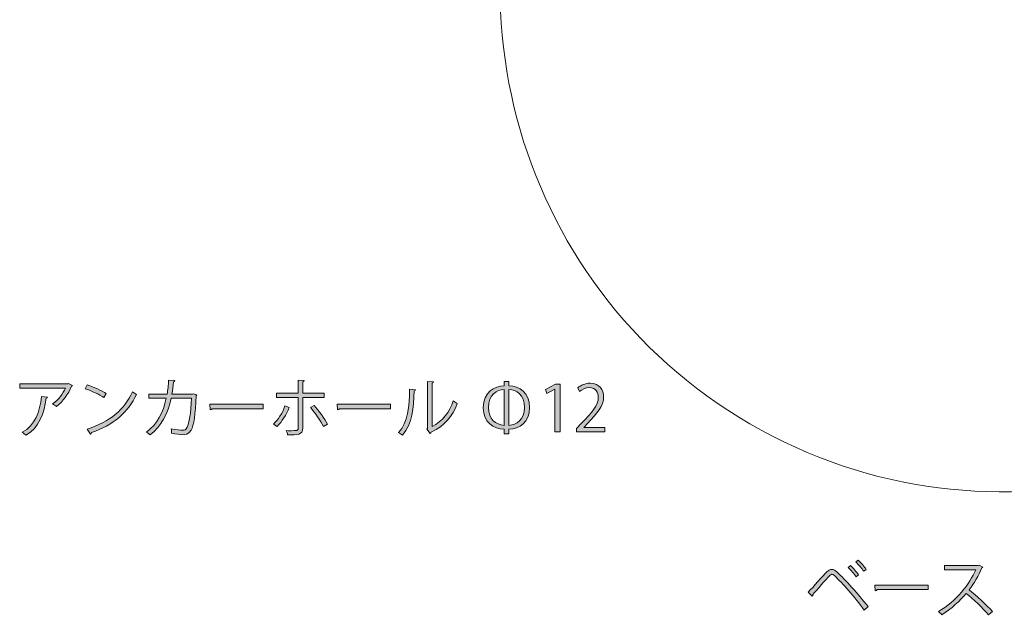
# Model space of a CAD drawing. Units: inches. Extents: x 18 to 195, y -286 to -17.
# Drawn here: x 100 to 144, y -259 to -232 of the extents above; entities that cross this region are included whole.
import ezdxf

# ---------------------------------------------------------------- set-up
doc = ezdxf.new("R2010")
doc.units = ezdxf.units.IN
doc.header["$MEASUREMENT"] = 0
doc.layers.add('レイヤー 1', color=7, linetype='Continuous')

# ---------------------------------------------------------------- blocks, each defined once
blk = doc.blocks.new('block 24')
at = {"layer": 'レイヤー 1'}
h = blk.add_hatch(color=29, dxfattribs=at)
h.dxf.hatch_style = 2
edge = h.paths.add_edge_path()
edge.add_spline(control_points=[(101.924, -248.158), (101.918, -248.17), (101.901, -248.178), (101.887, -248.184), (101.732, -248.55), (101.487, -248.867), (101.209, -249.099), (101.166, -249.062), (101.086, -249.01), (101.035, -248.982), (101.298, -248.79), (101.509, -248.513), (101.604, -248.273), (101.604, -248.273), (99.557, -248.273), (99.557, -248.273), (99.557, -248.273), (99.557, -248.078), (99.557, -248.078), (99.557, -248.078), (101.712, -248.078), (101.712, -248.078), (101.712, -248.078), (101.744, -248.064), (101.744, -248.064), (101.744, -248.064), (101.924, -248.158), (101.924, -248.158)], knot_values=[0, 0, 0, 0, 1, 1, 1, 2, 2, 2, 3, 3, 3, 4, 4, 4, 5, 5, 5, 6, 6, 6, 7, 7, 7, 8, 8, 8, 9, 9, 9, 9], degree=3, periodic=1)
edge = h.paths.add_edge_path()
edge.add_spline(control_points=[(100.809, -248.679), (100.806, -248.701), (100.781, -248.721), (100.743, -248.727), (100.661, -249.402), (100.429, -250.045), (99.84, -250.385), (99.8, -250.351), (99.726, -250.285), (99.672, -250.253), (100.255, -249.933), (100.463, -249.336), (100.532, -248.647), (100.532, -248.647), (100.809, -248.679), (100.809, -248.679)], knot_values=[0, 0, 0, 0, 1, 1, 1, 2, 2, 2, 3, 3, 3, 4, 4, 4, 5, 5, 5, 5], degree=3, periodic=1)
h = blk.add_hatch(color=29, dxfattribs=at)
h.dxf.hatch_style = 2
edge = h.paths.add_edge_path()
edge.add_spline(control_points=[(102.589, -248.13), (102.886, -248.224), (103.229, -248.373), (103.441, -248.519), (103.441, -248.519), (103.332, -248.699), (103.332, -248.699), (103.127, -248.553), (102.789, -248.401), (102.498, -248.301), (102.498, -248.301), (102.589, -248.13), (102.589, -248.13)], knot_values=[0, 0, 0, 0, 1, 1, 1, 2, 2, 2, 3, 3, 3, 4, 4, 4, 4], degree=3, periodic=1)
edge = h.paths.add_edge_path()
edge.add_spline(control_points=[(102.578, -250.111), (103.592, -249.796), (104.267, -249.228), (104.61, -248.436), (104.67, -248.484), (104.736, -248.521), (104.796, -248.553), (104.438, -249.336), (103.741, -249.945), (102.772, -250.268), (102.769, -250.294), (102.752, -250.322), (102.732, -250.334), (102.732, -250.334), (102.578, -250.111), (102.578, -250.111)], knot_values=[0, 0, 0, 0, 1, 1, 1, 2, 2, 2, 3, 3, 3, 4, 4, 4, 5, 5, 5, 5], degree=3, periodic=1)
h = blk.add_hatch(color=29, dxfattribs=at)
h.dxf.hatch_style = 2
edge = h.paths.add_edge_path()
edge.add_spline(control_points=[(107.501, -248.573), (107.496, -248.584), (107.49, -248.598), (107.476, -248.61), (107.439, -249.433), (107.359, -249.951), (107.247, -250.154), (107.133, -250.351), (106.967, -250.359), (106.873, -250.359), (106.761, -250.359), (106.559, -250.334), (106.361, -250.294), (106.367, -250.237), (106.361, -250.151), (106.353, -250.091), (106.567, -250.139), (106.787, -250.162), (106.853, -250.162), (106.956, -250.162), (107.013, -250.136), (107.073, -250.028), (107.159, -249.853), (107.23, -249.373), (107.259, -248.73), (107.259, -248.73), (106.344, -248.73), (106.344, -248.73), (106.201, -249.413), (105.918, -249.979), (105.401, -250.368), (105.367, -250.331), (105.292, -250.277), (105.238, -250.242), (105.733, -249.871), (105.992, -249.382), (106.13, -248.73), (106.13, -248.73), (105.341, -248.73), (105.341, -248.73), (105.341, -248.73), (105.341, -248.538), (105.341, -248.538), (105.341, -248.538), (106.17, -248.538), (106.17, -248.538), (106.204, -248.336), (106.221, -248.153), (106.236, -247.916), (106.236, -247.916), (106.518, -247.938), (106.518, -247.938), (106.515, -247.97), (106.49, -247.987), (106.447, -247.99), (106.43, -248.198), (106.416, -248.356), (106.384, -248.538), (106.384, -248.538), (107.311, -248.538), (107.311, -248.538), (107.311, -248.538), (107.356, -248.521), (107.356, -248.521), (107.356, -248.521), (107.501, -248.573), (107.501, -248.573)], knot_values=[0, 0, 0, 0, 1, 1, 1, 2, 2, 2, 3, 3, 3, 4, 4, 4, 5, 5, 5, 6, 6, 6, 7, 7, 7, 8, 8, 8, 9, 9, 9, 10, 10, 10, 11, 11, 11, 12, 12, 12, 13, 13, 13, 14, 14, 14, 15, 15, 15, 16, 16, 16, 17, 17, 17, 18, 18, 18, 19, 19, 19, 20, 20, 20, 21, 21, 21, 22, 22, 22, 22], degree=3, periodic=1)
h = blk.add_hatch(color=29, dxfattribs=at)
h.dxf.hatch_style = 2
edge = h.paths.add_edge_path()
edge.add_spline(control_points=[(111.642, -249.142), (111.51, -249.476), (111.321, -249.776), (111.102, -249.991), (111.102, -249.991), (110.936, -249.882), (110.936, -249.882), (111.142, -249.685), (111.339, -249.41), (111.453, -249.073), (111.453, -249.073), (111.642, -249.142), (111.642, -249.142)], knot_values=[0, 0, 0, 0, 1, 1, 1, 2, 2, 2, 3, 3, 3, 4, 4, 4, 4], degree=3, periodic=1)
edge = h.paths.add_edge_path()
edge.add_spline(control_points=[(112.25, -248.696), (112.25, -248.696), (112.25, -250.056), (112.25, -250.056), (112.25, -250.376), (111.999, -250.374), (111.573, -250.368), (111.562, -250.317), (111.538, -250.237), (111.51, -250.179), (111.576, -250.182), (111.896, -250.179), (111.928, -250.179), (112.008, -250.179), (112.045, -250.128), (112.045, -250.059), (112.045, -250.059), (112.045, -248.696), (112.045, -248.696), (112.045, -248.696), (111.073, -248.696), (111.073, -248.696), (111.073, -248.696), (111.073, -248.504), (111.073, -248.504), (111.073, -248.504), (112.045, -248.504), (112.045, -248.504), (112.045, -248.504), (112.045, -247.918), (112.045, -247.918), (112.045, -247.918), (112.316, -247.932), (112.316, -247.932), (112.314, -247.961), (112.294, -247.984), (112.25, -247.987), (112.25, -247.987), (112.25, -248.504), (112.25, -248.504), (112.25, -248.504), (113.216, -248.504), (113.216, -248.504), (113.216, -248.504), (113.216, -248.696), (113.216, -248.696), (113.216, -248.696), (112.25, -248.696), (112.25, -248.696)], knot_values=[0, 0, 0, 0, 1, 1, 1, 2, 2, 2, 3, 3, 3, 4, 4, 4, 5, 5, 5, 6, 6, 6, 7, 7, 7, 8, 8, 8, 9, 9, 9, 10, 10, 10, 11, 11, 11, 12, 12, 12, 13, 13, 13, 14, 14, 14, 15, 15, 15, 16, 16, 16, 16], degree=3, periodic=1)
edge = h.paths.add_edge_path()
edge.add_spline(control_points=[(112.762, -249.056), (112.971, -249.287), (113.211, -249.622), (113.365, -249.888), (113.365, -249.888), (113.182, -249.993), (113.182, -249.993), (113.042, -249.73), (112.79, -249.365), (112.599, -249.147), (112.599, -249.147), (112.762, -249.056), (112.762, -249.056)], knot_values=[0, 0, 0, 0, 1, 1, 1, 2, 2, 2, 3, 3, 3, 4, 4, 4, 4], degree=3, periodic=1)
h = blk.add_hatch(color=29, dxfattribs=at)
h.dxf.hatch_style = 2
edge = h.paths.add_edge_path()
edge.add_spline(control_points=[(117.308, -248.347), (117.305, -248.373), (117.279, -248.39), (117.242, -248.396), (117.225, -249.164), (117.162, -249.865), (116.722, -250.376), (116.676, -250.342), (116.608, -250.299), (116.55, -250.268), (116.976, -249.805), (117.028, -249.09), (117.036, -248.321), (117.036, -248.321), (117.308, -248.347), (117.308, -248.347)], knot_values=[0, 0, 0, 0, 1, 1, 1, 2, 2, 2, 3, 3, 3, 4, 4, 4, 5, 5, 5, 5], degree=3, periodic=1)
edge = h.paths.add_edge_path()
edge.add_spline(control_points=[(118.048, -249.993), (118.525, -249.762), (118.834, -249.345), (119, -248.844), (119.043, -248.882), (119.129, -248.93), (119.177, -248.956), (118.974, -249.533), (118.619, -249.959), (118.011, -250.248), (118.002, -250.271), (117.982, -250.294), (117.962, -250.305), (117.962, -250.305), (117.813, -250.116), (117.813, -250.116), (117.813, -250.116), (117.845, -250.074), (117.845, -250.074), (117.845, -250.074), (117.845, -247.976), (117.845, -247.976), (117.845, -247.976), (118.111, -247.99), (118.111, -247.99), (118.108, -248.016), (118.088, -248.038), (118.048, -248.044), (118.048, -248.044), (118.048, -249.993), (118.048, -249.993)], knot_values=[0, 0, 0, 0, 1, 1, 1, 2, 2, 2, 3, 3, 3, 4, 4, 4, 5, 5, 5, 6, 6, 6, 7, 7, 7, 8, 8, 8, 9, 9, 9, 10, 10, 10, 10], degree=3, periodic=1)
h = blk.add_hatch(color=29, dxfattribs=at)
h.dxf.hatch_style = 2
edge = h.paths.add_edge_path()
edge.add_spline(control_points=[(121.276, -247.97), (121.276, -247.97), (121.494, -247.97), (121.494, -247.97), (121.494, -247.97), (121.494, -248.164), (121.494, -248.164), (121.968, -248.181), (122.423, -248.464), (122.423, -249.142), (122.423, -249.828), (121.965, -250.088), (121.494, -250.116), (121.494, -250.116), (121.494, -250.317), (121.494, -250.317), (121.494, -250.317), (121.276, -250.317), (121.276, -250.317), (121.276, -250.317), (121.276, -250.116), (121.276, -250.116), (120.808, -250.082), (120.348, -249.839), (120.348, -249.15), (120.348, -248.444), (120.848, -248.187), (121.276, -248.164), (121.276, -248.164), (121.276, -247.97), (121.276, -247.97)], knot_values=[0, 0, 0, 0, 1, 1, 1, 2, 2, 2, 3, 3, 3, 4, 4, 4, 5, 5, 5, 6, 6, 6, 7, 7, 7, 8, 8, 8, 9, 9, 9, 10, 10, 10, 10], degree=3, periodic=1)
edge = h.paths.add_edge_path()
edge.add_spline(control_points=[(121.276, -248.336), (120.962, -248.353), (120.582, -248.553), (120.582, -249.144), (120.582, -249.682), (120.917, -249.911), (121.276, -249.942), (121.276, -249.942), (121.276, -248.336), (121.276, -248.336)], knot_values=[0, 0, 0, 0, 1, 1, 1, 2, 2, 2, 3, 3, 3, 3], degree=3, periodic=1)
edge = h.paths.add_edge_path()
edge.add_spline(control_points=[(121.494, -249.942), (121.845, -249.916), (122.189, -249.696), (122.189, -249.142), (122.189, -248.556), (121.836, -248.35), (121.494, -248.336), (121.494, -248.336), (121.494, -249.942), (121.494, -249.942)], knot_values=[0, 0, 0, 0, 1, 1, 1, 2, 2, 2, 3, 3, 3, 3], degree=3, periodic=1)
h = blk.add_hatch(color=29, dxfattribs=at)
h.dxf.hatch_style = 2
h.paths.add_polyline_path([(123.556, -250.231), (123.556, -248.313), (123.551, -248.313), (123.199, -248.516), (123.142, -248.338), (123.585, -248.09), (123.788, -248.09), (123.788, -250.231)])
h = blk.add_hatch(color=29, dxfattribs=at)
h.dxf.hatch_style = 2
edge = h.paths.add_edge_path()
edge.add_spline(control_points=[(125.794, -250.231), (125.794, -250.231), (124.528, -250.231), (124.528, -250.231), (124.528, -250.231), (124.528, -250.085), (124.528, -250.085), (124.528, -250.085), (124.737, -249.865), (124.737, -249.865), (125.245, -249.35), (125.503, -249.039), (125.503, -248.69), (125.503, -248.461), (125.402, -248.25), (125.093, -248.25), (124.923, -248.25), (124.768, -248.344), (124.665, -248.427), (124.665, -248.427), (124.585, -248.261), (124.585, -248.261), (124.717, -248.144), (124.911, -248.053), (125.14, -248.053), (125.571, -248.053), (125.743, -248.367), (125.743, -248.661), (125.743, -249.065), (125.459, -249.408), (125.016, -249.853), (125.016, -249.853), (124.848, -250.031), (124.848, -250.031), (124.848, -250.031), (124.848, -250.036), (124.848, -250.036), (124.848, -250.036), (125.794, -250.036), (125.794, -250.036), (125.794, -250.036), (125.794, -250.231), (125.794, -250.231)], knot_values=[0, 0, 0, 0, 1, 1, 1, 2, 2, 2, 3, 3, 3, 4, 4, 4, 5, 5, 5, 6, 6, 6, 7, 7, 7, 8, 8, 8, 9, 9, 9, 10, 10, 10, 11, 11, 11, 12, 12, 12, 13, 13, 13, 14, 14, 14, 14], degree=3, periodic=1)
h = blk.add_hatch(color=29, dxfattribs=at)
h.dxf.hatch_style = 2
edge = h.paths.add_edge_path()
edge.add_spline(control_points=[(108.081, -248.993), (108.081, -248.993), (110.468, -248.993), (110.468, -248.993), (110.468, -248.993), (110.468, -249.196), (110.468, -249.196), (110.468, -249.196), (108.19, -249.196), (108.19, -249.196), (108.173, -249.224), (108.135, -249.245), (108.098, -249.25), (108.098, -249.25), (108.081, -248.993), (108.081, -248.993)], knot_values=[0, 0, 0, 0, 1, 1, 1, 2, 2, 2, 3, 3, 3, 4, 4, 4, 5, 5, 5, 5], degree=3, periodic=1)
h = blk.add_hatch(color=29, dxfattribs=at)
h.dxf.hatch_style = 2
edge = h.paths.add_edge_path()
edge.add_spline(control_points=[(113.796, -248.993), (113.796, -248.993), (116.182, -248.993), (116.182, -248.993), (116.182, -248.993), (116.182, -249.196), (116.182, -249.196), (116.182, -249.196), (113.905, -249.196), (113.905, -249.196), (113.887, -249.224), (113.85, -249.245), (113.813, -249.25), (113.813, -249.25), (113.796, -248.993), (113.796, -248.993)], knot_values=[0, 0, 0, 0, 1, 1, 1, 2, 2, 2, 3, 3, 3, 4, 4, 4, 5, 5, 5, 5], degree=3, periodic=1)
at = {"layer": 'レイヤー 1', "lineweight": 0}
blk.add_lwpolyline([(123.556, -250.231), (123.556, -248.313), (123.551, -248.313), (123.199, -248.516), (123.142, -248.338), (123.585, -248.09), (123.788, -248.09), (123.788, -250.231), (123.556, -250.231)], dxfattribs=at)
for points, knots in [([(101.924, -248.158), (101.918, -248.17), (101.901, -248.178), (101.887, -248.184), (101.732, -248.55), (101.487, -248.867), (101.209, -249.099), (101.166, -249.062), (101.086, -249.01), (101.035, -248.982), (101.298, -248.79), (101.509, -248.513), (101.604, -248.273), (101.604, -248.273), (99.557, -248.273), (99.557, -248.273), (99.557, -248.273), (99.557, -248.078), (99.557, -248.078), (99.557, -248.078), (101.712, -248.078), (101.712, -248.078), (101.712, -248.078), (101.744, -248.064), (101.744, -248.064), (101.744, -248.064), (101.924, -248.158), (101.924, -248.158)], [0, 0, 0, 0, 1, 1, 1, 2, 2, 2, 3, 3, 3, 4, 4, 4, 5, 5, 5, 6, 6, 6, 7, 7, 7, 8, 8, 8, 9, 9, 9, 9]), ([(102.589, -248.13), (102.886, -248.224), (103.229, -248.373), (103.441, -248.519), (103.441, -248.519), (103.332, -248.699), (103.332, -248.699), (103.127, -248.553), (102.789, -248.401), (102.498, -248.301), (102.498, -248.301), (102.589, -248.13), (102.589, -248.13)], [0, 0, 0, 0, 1, 1, 1, 2, 2, 2, 3, 3, 3, 4, 4, 4, 4]), ([(107.501, -248.573), (107.496, -248.584), (107.49, -248.598), (107.476, -248.61), (107.439, -249.433), (107.359, -249.951), (107.247, -250.154), (107.133, -250.351), (106.967, -250.359), (106.873, -250.359), (106.761, -250.359), (106.559, -250.334), (106.361, -250.294), (106.367, -250.237), (106.361, -250.151), (106.353, -250.091), (106.567, -250.139), (106.787, -250.162), (106.853, -250.162), (106.956, -250.162), (107.013, -250.136), (107.073, -250.028), (107.159, -249.853), (107.23, -249.373), (107.259, -248.73), (107.259, -248.73), (106.344, -248.73), (106.344, -248.73), (106.201, -249.413), (105.918, -249.979), (105.401, -250.368), (105.367, -250.331), (105.292, -250.277), (105.238, -250.242), (105.733, -249.871), (105.992, -249.382), (106.13, -248.73), (106.13, -248.73), (105.341, -248.73), (105.341, -248.73), (105.341, -248.73), (105.341, -248.538), (105.341, -248.538), (105.341, -248.538), (106.17, -248.538), (106.17, -248.538), (106.204, -248.336), (106.221, -248.153), (106.236, -247.916), (106.236, -247.916), (106.518, -247.938), (106.518, -247.938), (106.515, -247.97), (106.49, -247.987), (106.447, -247.99), (106.43, -248.198), (106.416, -248.356), (106.384, -248.538), (106.384, -248.538), (107.311, -248.538), (107.311, -248.538), (107.311, -248.538), (107.356, -248.521), (107.356, -248.521), (107.356, -248.521), (107.501, -248.573), (107.501, -248.573)], [0, 0, 0, 0, 1, 1, 1, 2, 2, 2, 3, 3, 3, 4, 4, 4, 5, 5, 5, 6, 6, 6, 7, 7, 7, 8, 8, 8, 9, 9, 9, 10, 10, 10, 11, 11, 11, 12, 12, 12, 13, 13, 13, 14, 14, 14, 15, 15, 15, 16, 16, 16, 17, 17, 17, 18, 18, 18, 19, 19, 19, 20, 20, 20, 21, 21, 21, 22, 22, 22, 22]), ([(112.25, -248.696), (112.25, -248.696), (112.25, -250.056), (112.25, -250.056), (112.25, -250.376), (111.999, -250.374), (111.573, -250.368), (111.562, -250.317), (111.538, -250.237), (111.51, -250.179), (111.576, -250.182), (111.896, -250.179), (111.928, -250.179), (112.008, -250.179), (112.045, -250.128), (112.045, -250.059), (112.045, -250.059), (112.045, -248.696), (112.045, -248.696), (112.045, -248.696), (111.073, -248.696), (111.073, -248.696), (111.073, -248.696), (111.073, -248.504), (111.073, -248.504), (111.073, -248.504), (112.045, -248.504), (112.045, -248.504), (112.045, -248.504), (112.045, -247.918), (112.045, -247.918), (112.045, -247.918), (112.316, -247.932), (112.316, -247.932), (112.314, -247.961), (112.294, -247.984), (112.25, -247.987), (112.25, -247.987), (112.25, -248.504), (112.25, -248.504), (112.25, -248.504), (113.216, -248.504), (113.216, -248.504), (113.216, -248.504), (113.216, -248.696), (113.216, -248.696), (113.216, -248.696), (112.25, -248.696), (112.25, -248.696)], [0, 0, 0, 0, 1, 1, 1, 2, 2, 2, 3, 3, 3, 4, 4, 4, 5, 5, 5, 6, 6, 6, 7, 7, 7, 8, 8, 8, 9, 9, 9, 10, 10, 10, 11, 11, 11, 12, 12, 12, 13, 13, 13, 14, 14, 14, 15, 15, 15, 16, 16, 16, 16]), ([(118.048, -249.993), (118.525, -249.762), (118.834, -249.345), (119, -248.844), (119.043, -248.882), (119.129, -248.93), (119.177, -248.956), (118.974, -249.533), (118.619, -249.959), (118.011, -250.248), (118.002, -250.271), (117.982, -250.294), (117.962, -250.305), (117.962, -250.305), (117.813, -250.116), (117.813, -250.116), (117.813, -250.116), (117.845, -250.074), (117.845, -250.074), (117.845, -250.074), (117.845, -247.976), (117.845, -247.976), (117.845, -247.976), (118.111, -247.99), (118.111, -247.99), (118.108, -248.016), (118.088, -248.038), (118.048, -248.044), (118.048, -248.044), (118.048, -249.993), (118.048, -249.993)], [0, 0, 0, 0, 1, 1, 1, 2, 2, 2, 3, 3, 3, 4, 4, 4, 5, 5, 5, 6, 6, 6, 7, 7, 7, 8, 8, 8, 9, 9, 9, 10, 10, 10, 10]), ([(121.276, -247.97), (121.276, -247.97), (121.494, -247.97), (121.494, -247.97), (121.494, -247.97), (121.494, -248.164), (121.494, -248.164), (121.968, -248.181), (122.423, -248.464), (122.423, -249.142), (122.423, -249.828), (121.965, -250.088), (121.494, -250.116), (121.494, -250.116), (121.494, -250.317), (121.494, -250.317), (121.494, -250.317), (121.276, -250.317), (121.276, -250.317), (121.276, -250.317), (121.276, -250.116), (121.276, -250.116), (120.808, -250.082), (120.348, -249.839), (120.348, -249.15), (120.348, -248.444), (120.848, -248.187), (121.276, -248.164), (121.276, -248.164), (121.276, -247.97), (121.276, -247.97)], [0, 0, 0, 0, 1, 1, 1, 2, 2, 2, 3, 3, 3, 4, 4, 4, 5, 5, 5, 6, 6, 6, 7, 7, 7, 8, 8, 8, 9, 9, 9, 10, 10, 10, 10]), ([(125.794, -250.231), (125.794, -250.231), (124.528, -250.231), (124.528, -250.231), (124.528, -250.231), (124.528, -250.085), (124.528, -250.085), (124.528, -250.085), (124.737, -249.865), (124.737, -249.865), (125.245, -249.35), (125.503, -249.039), (125.503, -248.69), (125.503, -248.461), (125.402, -248.25), (125.093, -248.25), (124.923, -248.25), (124.768, -248.344), (124.665, -248.427), (124.665, -248.427), (124.585, -248.261), (124.585, -248.261), (124.717, -248.144), (124.911, -248.053), (125.14, -248.053), (125.571, -248.053), (125.743, -248.367), (125.743, -248.661), (125.743, -249.065), (125.459, -249.408), (125.016, -249.853), (125.016, -249.853), (124.848, -250.031), (124.848, -250.031), (124.848, -250.031), (124.848, -250.036), (124.848, -250.036), (124.848, -250.036), (125.794, -250.036), (125.794, -250.036), (125.794, -250.036), (125.794, -250.231), (125.794, -250.231)], [0, 0, 0, 0, 1, 1, 1, 2, 2, 2, 3, 3, 3, 4, 4, 4, 5, 5, 5, 6, 6, 6, 7, 7, 7, 8, 8, 8, 9, 9, 9, 10, 10, 10, 11, 11, 11, 12, 12, 12, 13, 13, 13, 14, 14, 14, 14]), ([(102.578, -250.111), (103.592, -249.796), (104.267, -249.228), (104.61, -248.436), (104.67, -248.484), (104.736, -248.521), (104.796, -248.553), (104.438, -249.336), (103.741, -249.945), (102.772, -250.268), (102.769, -250.294), (102.752, -250.322), (102.732, -250.334), (102.732, -250.334), (102.578, -250.111), (102.578, -250.111)], [0, 0, 0, 0, 1, 1, 1, 2, 2, 2, 3, 3, 3, 4, 4, 4, 5, 5, 5, 5]), ([(117.308, -248.347), (117.305, -248.373), (117.279, -248.39), (117.242, -248.396), (117.225, -249.164), (117.162, -249.865), (116.722, -250.376), (116.676, -250.342), (116.608, -250.299), (116.55, -250.268), (116.976, -249.805), (117.028, -249.09), (117.036, -248.321), (117.036, -248.321), (117.308, -248.347), (117.308, -248.347)], [0, 0, 0, 0, 1, 1, 1, 2, 2, 2, 3, 3, 3, 4, 4, 4, 5, 5, 5, 5]), ([(121.276, -248.336), (120.962, -248.353), (120.582, -248.553), (120.582, -249.144), (120.582, -249.682), (120.917, -249.911), (121.276, -249.942), (121.276, -249.942), (121.276, -248.336), (121.276, -248.336)], [0, 0, 0, 0, 1, 1, 1, 2, 2, 2, 3, 3, 3, 3]), ([(121.494, -249.942), (121.845, -249.916), (122.189, -249.696), (122.189, -249.142), (122.189, -248.556), (121.836, -248.35), (121.494, -248.336), (121.494, -248.336), (121.494, -249.942), (121.494, -249.942)], [0, 0, 0, 0, 1, 1, 1, 2, 2, 2, 3, 3, 3, 3]), ([(100.809, -248.679), (100.806, -248.701), (100.781, -248.721), (100.743, -248.727), (100.661, -249.402), (100.429, -250.045), (99.84, -250.385), (99.8, -250.351), (99.726, -250.285), (99.672, -250.253), (100.255, -249.933), (100.463, -249.336), (100.532, -248.647), (100.532, -248.647), (100.809, -248.679), (100.809, -248.679)], [0, 0, 0, 0, 1, 1, 1, 2, 2, 2, 3, 3, 3, 4, 4, 4, 5, 5, 5, 5]), ([(108.081, -248.993), (108.081, -248.993), (110.468, -248.993), (110.468, -248.993), (110.468, -248.993), (110.468, -249.196), (110.468, -249.196), (110.468, -249.196), (108.19, -249.196), (108.19, -249.196), (108.173, -249.224), (108.135, -249.245), (108.098, -249.25), (108.098, -249.25), (108.081, -248.993), (108.081, -248.993)], [0, 0, 0, 0, 1, 1, 1, 2, 2, 2, 3, 3, 3, 4, 4, 4, 5, 5, 5, 5]), ([(113.796, -248.993), (113.796, -248.993), (116.182, -248.993), (116.182, -248.993), (116.182, -248.993), (116.182, -249.196), (116.182, -249.196), (116.182, -249.196), (113.905, -249.196), (113.905, -249.196), (113.887, -249.224), (113.85, -249.245), (113.813, -249.25), (113.813, -249.25), (113.796, -248.993), (113.796, -248.993)], [0, 0, 0, 0, 1, 1, 1, 2, 2, 2, 3, 3, 3, 4, 4, 4, 5, 5, 5, 5]), ([(111.642, -249.142), (111.51, -249.476), (111.321, -249.776), (111.102, -249.991), (111.102, -249.991), (110.936, -249.882), (110.936, -249.882), (111.142, -249.685), (111.339, -249.41), (111.453, -249.073), (111.453, -249.073), (111.642, -249.142), (111.642, -249.142)], [0, 0, 0, 0, 1, 1, 1, 2, 2, 2, 3, 3, 3, 4, 4, 4, 4]), ([(112.762, -249.056), (112.971, -249.287), (113.211, -249.622), (113.365, -249.888), (113.365, -249.888), (113.182, -249.993), (113.182, -249.993), (113.042, -249.73), (112.79, -249.365), (112.599, -249.147), (112.599, -249.147), (112.762, -249.056), (112.762, -249.056)], [0, 0, 0, 0, 1, 1, 1, 2, 2, 2, 3, 3, 3, 4, 4, 4, 4])]:
    blk.add_open_spline(points, degree=3, knots=knots, dxfattribs=at)
blk = doc.blocks.new('block 23')
at = {"layer": 'レイヤー 1'}
blk.add_blockref('block 24', (0, 0), dxfattribs=at)
blk = doc.blocks.new('block 39')
at = {"layer": 'レイヤー 1'}
h = blk.add_hatch(color=29, dxfattribs=at)
h.dxf.hatch_style = 2
edge = h.paths.add_edge_path()
edge.add_spline(control_points=[(134.919, -257.416), (135.136, -257.188), (135.588, -256.684), (135.751, -256.51), (135.825, -256.436), (135.899, -256.402), (135.973, -256.402), (136.051, -256.402), (136.128, -256.442), (136.205, -256.51), (136.574, -256.847), (137.168, -257.508), (137.6, -258.068), (137.6, -258.068), (137.428, -258.225), (137.428, -258.225), (137.022, -257.662), (136.425, -256.985), (136.105, -256.688), (136.056, -256.642), (136.019, -256.616), (135.982, -256.616), (135.945, -256.616), (135.911, -256.644), (135.865, -256.688), (135.731, -256.833), (135.313, -257.313), (135.122, -257.519), (135.125, -257.525), (135.125, -257.534), (135.125, -257.539), (135.125, -257.562), (135.113, -257.585), (135.096, -257.599), (135.096, -257.599), (134.919, -257.416), (134.919, -257.416)], knot_values=[0, 0, 0, 0, 1, 1, 1, 2, 2, 2, 3, 3, 3, 4, 4, 4, 5, 5, 5, 6, 6, 6, 7, 7, 7, 8, 8, 8, 9, 9, 9, 10, 10, 10, 11, 11, 11, 12, 12, 12, 12], degree=3, periodic=1)
edge = h.paths.add_edge_path()
edge.add_spline(control_points=[(136.814, -256.23), (136.945, -256.344), (137.091, -256.521), (137.174, -256.648), (137.174, -256.648), (137.065, -256.733), (137.065, -256.733), (136.983, -256.607), (136.831, -256.422), (136.708, -256.316), (136.708, -256.316), (136.814, -256.23), (136.814, -256.23)], knot_values=[0, 0, 0, 0, 1, 1, 1, 2, 2, 2, 3, 3, 3, 4, 4, 4, 4], degree=3, periodic=1)
edge = h.paths.add_edge_path()
edge.add_spline(control_points=[(137.151, -255.979), (137.283, -256.096), (137.431, -256.267), (137.514, -256.396), (137.514, -256.396), (137.406, -256.482), (137.406, -256.482), (137.323, -256.356), (137.168, -256.173), (137.048, -256.067), (137.048, -256.067), (137.151, -255.979), (137.151, -255.979)], knot_values=[0, 0, 0, 0, 1, 1, 1, 2, 2, 2, 3, 3, 3, 4, 4, 4, 4], degree=3, periodic=1)
h = blk.add_hatch(color=29, dxfattribs=at)
h.dxf.hatch_style = 2
edge = h.paths.add_edge_path()
edge.add_spline(control_points=[(146.157, -255.936), (145.846, -256.196), (145.592, -256.673), (145.592, -257.25), (145.592, -257.842), (145.855, -258.314), (146.157, -258.565), (146.157, -258.565), (146.157, -258.58), (146.157, -258.58), (146.157, -258.58), (145.986, -258.58), (145.986, -258.58), (145.698, -258.319), (145.44, -257.839), (145.44, -257.25), (145.44, -256.662), (145.698, -256.181), (145.986, -255.921), (145.986, -255.921), (146.157, -255.921), (146.157, -255.921), (146.157, -255.921), (146.157, -255.936), (146.157, -255.936)], knot_values=[0, 0, 0, 0, 1, 1, 1, 2, 2, 2, 3, 3, 3, 4, 4, 4, 5, 5, 5, 6, 6, 6, 7, 7, 7, 8, 8, 8, 8], degree=3, periodic=1)
h = blk.add_hatch(color=29, dxfattribs=at)
h.dxf.hatch_style = 2
edge = h.paths.add_edge_path()
edge.add_spline(control_points=[(148.992, -256.396), (148.992, -256.396), (146.777, -256.396), (146.777, -256.396), (146.777, -256.396), (146.777, -257.059), (146.777, -257.059), (146.777, -257.505), (146.742, -258.154), (146.491, -258.591), (146.46, -258.557), (146.38, -258.502), (146.334, -258.482), (146.571, -258.068), (146.591, -257.479), (146.591, -257.059), (146.591, -257.059), (146.591, -256.219), (146.591, -256.219), (146.591, -256.219), (147.669, -256.219), (147.669, -256.219), (147.669, -256.219), (147.669, -255.924), (147.669, -255.924), (147.669, -255.924), (147.923, -255.941), (147.923, -255.941), (147.92, -255.961), (147.906, -255.976), (147.866, -255.981), (147.866, -255.981), (147.866, -256.219), (147.866, -256.219), (147.866, -256.219), (148.992, -256.219), (148.992, -256.219), (148.992, -256.219), (148.992, -256.396), (148.992, -256.396)], knot_values=[0, 0, 0, 0, 1, 1, 1, 2, 2, 2, 3, 3, 3, 4, 4, 4, 5, 5, 5, 6, 6, 6, 7, 7, 7, 8, 8, 8, 9, 9, 9, 10, 10, 10, 11, 11, 11, 12, 12, 12, 13, 13, 13, 13], degree=3, periodic=1)
edge = h.paths.add_edge_path()
edge.add_spline(control_points=[(148.981, -257.391), (148.981, -257.391), (148.235, -257.391), (148.235, -257.391), (148.306, -257.934), (148.475, -258.331), (148.726, -258.328), (148.801, -258.325), (148.832, -258.208), (148.844, -257.914), (148.886, -257.951), (148.949, -257.988), (148.998, -258.005), (148.969, -258.4), (148.898, -258.514), (148.712, -258.514), (148.338, -258.514), (148.135, -258.039), (148.049, -257.391), (148.049, -257.391), (147.337, -257.391), (147.337, -257.391), (147.337, -257.391), (147.337, -257.942), (147.337, -257.942), (147.56, -257.916), (147.806, -257.885), (148.046, -257.856), (148.046, -257.856), (148.052, -258.019), (148.052, -258.019), (147.654, -258.074), (147.237, -258.131), (146.971, -258.162), (146.968, -258.185), (146.951, -258.2), (146.931, -258.205), (146.931, -258.205), (146.857, -257.994), (146.857, -257.994), (146.857, -257.994), (147.154, -257.962), (147.154, -257.962), (147.154, -257.962), (147.154, -256.664), (147.154, -256.664), (147.154, -256.664), (147.323, -256.716), (147.323, -256.716), (147.777, -256.659), (148.28, -256.579), (148.566, -256.487), (148.566, -256.487), (148.729, -256.639), (148.729, -256.639), (148.723, -256.644), (148.712, -256.648), (148.698, -256.648), (148.692, -256.648), (148.683, -256.648), (148.675, -256.644), (148.555, -256.679), (148.403, -256.713), (148.238, -256.742), (148.229, -256.75), (148.212, -256.756), (148.192, -256.762), (148.192, -256.919), (148.2, -257.07), (148.215, -257.216), (148.215, -257.216), (148.981, -257.216), (148.981, -257.216), (148.981, -257.216), (148.981, -257.391), (148.981, -257.391)], knot_values=[0, 0, 0, 0, 1, 1, 1, 2, 2, 2, 3, 3, 3, 4, 4, 4, 5, 5, 5, 6, 6, 6, 7, 7, 7, 8, 8, 8, 9, 9, 9, 10, 10, 10, 11, 11, 11, 12, 12, 12, 13, 13, 13, 14, 14, 14, 15, 15, 15, 16, 16, 16, 17, 17, 17, 18, 18, 18, 19, 19, 19, 20, 20, 20, 21, 21, 21, 22, 22, 22, 23, 23, 23, 24, 24, 24, 25, 25, 25, 25], degree=3, periodic=1)
h.paths.add_polyline_path([(146.883, -258.522), (146.883, -258.351), (148.192, -258.351), (148.192, -258.522)])
edge = h.paths.add_edge_path()
edge.add_spline(control_points=[(147.337, -257.216), (147.337, -257.216), (148.029, -257.216), (148.029, -257.216), (148.015, -257.076), (148.003, -256.933), (148, -256.785), (147.783, -256.819), (147.554, -256.847), (147.337, -256.87), (147.337, -256.87), (147.337, -257.216), (147.337, -257.216)], knot_values=[0, 0, 0, 0, 1, 1, 1, 2, 2, 2, 3, 3, 3, 4, 4, 4, 4], degree=3, periodic=1)
h = blk.add_hatch(color=29, dxfattribs=at)
h.dxf.hatch_style = 2
edge = h.paths.add_edge_path()
edge.add_spline(control_points=[(152.071, -258.565), (152.383, -258.305), (152.637, -257.828), (152.637, -257.25), (152.637, -256.659), (152.375, -256.187), (152.071, -255.936), (152.071, -255.936), (152.071, -255.921), (152.071, -255.921), (152.071, -255.921), (152.243, -255.921), (152.243, -255.921), (152.534, -256.181), (152.789, -256.662), (152.789, -257.25), (152.789, -257.839), (152.534, -258.319), (152.243, -258.58), (152.243, -258.58), (152.071, -258.58), (152.071, -258.58), (152.071, -258.58), (152.071, -258.565), (152.071, -258.565)], knot_values=[0, 0, 0, 0, 1, 1, 1, 2, 2, 2, 3, 3, 3, 4, 4, 4, 5, 5, 5, 6, 6, 6, 7, 7, 7, 8, 8, 8, 8], degree=3, periodic=1)
h = blk.add_hatch(color=29, dxfattribs=at)
h.dxf.hatch_style = 2
edge = h.paths.add_edge_path()
edge.add_spline(control_points=[(142.743, -256.299), (142.737, -256.313), (142.723, -256.324), (142.706, -256.33), (142.552, -256.693), (142.369, -257.008), (142.134, -257.313), (142.446, -257.562), (142.914, -257.988), (143.18, -258.282), (143.18, -258.282), (143.006, -258.434), (143.006, -258.434), (142.754, -258.142), (142.294, -257.708), (142.003, -257.473), (141.751, -257.779), (141.316, -258.196), (140.902, -258.434), (140.871, -258.391), (140.802, -258.319), (140.754, -258.279), (141.545, -257.845), (142.171, -257.033), (142.429, -256.413), (142.429, -256.413), (141.025, -256.413), (141.025, -256.413), (141.025, -256.413), (141.025, -256.219), (141.025, -256.219), (141.025, -256.219), (142.54, -256.219), (142.54, -256.219), (142.54, -256.219), (142.577, -256.205), (142.577, -256.205), (142.577, -256.205), (142.743, -256.299), (142.743, -256.299)], knot_values=[0, 0, 0, 0, 1, 1, 1, 2, 2, 2, 3, 3, 3, 4, 4, 4, 5, 5, 5, 6, 6, 6, 7, 7, 7, 8, 8, 8, 9, 9, 9, 10, 10, 10, 11, 11, 11, 12, 12, 12, 13, 13, 13, 13], degree=3, periodic=1)
h = blk.add_hatch(color=29, dxfattribs=at)
h.dxf.hatch_style = 2
edge = h.paths.add_edge_path()
edge.add_spline(control_points=[(151.827, -256.307), (151.827, -256.307), (150.641, -256.307), (150.641, -256.307), (150.635, -256.31), (150.626, -256.31), (150.615, -256.31), (150.589, -256.419), (150.549, -256.565), (150.509, -256.69), (150.509, -256.69), (151.695, -256.69), (151.695, -256.69), (151.695, -256.69), (151.695, -258.58), (151.695, -258.58), (151.695, -258.58), (151.501, -258.58), (151.501, -258.58), (151.501, -258.58), (151.501, -258.425), (151.501, -258.425), (151.501, -258.425), (149.6, -258.425), (149.6, -258.425), (149.6, -258.425), (149.6, -258.58), (149.6, -258.58), (149.6, -258.58), (149.411, -258.58), (149.411, -258.58), (149.411, -258.58), (149.411, -256.69), (149.411, -256.69), (149.411, -256.69), (150.315, -256.69), (150.315, -256.69), (150.346, -256.576), (150.38, -256.43), (150.406, -256.307), (150.406, -256.307), (149.268, -256.307), (149.268, -256.307), (149.268, -256.307), (149.268, -256.124), (149.268, -256.124), (149.268, -256.124), (151.827, -256.124), (151.827, -256.124), (151.827, -256.124), (151.827, -256.307), (151.827, -256.307)], knot_values=[0, 0, 0, 0, 1, 1, 1, 2, 2, 2, 3, 3, 3, 4, 4, 4, 5, 5, 5, 6, 6, 6, 7, 7, 7, 8, 8, 8, 9, 9, 9, 10, 10, 10, 11, 11, 11, 12, 12, 12, 13, 13, 13, 14, 14, 14, 15, 15, 15, 16, 16, 16, 17, 17, 17, 17], degree=3, periodic=1)
h.paths.add_polyline_path([(149.6, -256.87), (149.6, -258.245), (150.075, -258.245), (150.075, -256.87)])
h.paths.add_polyline_path([(150.818, -257.213), (150.818, -256.87), (150.252, -256.87), (150.252, -257.213)])
h.paths.add_polyline_path([(150.818, -257.722), (150.818, -257.373), (150.252, -257.373), (150.252, -257.722)])
h.paths.add_polyline_path([(150.252, -257.882), (150.252, -258.245), (150.818, -258.245), (150.818, -257.882)])
h.paths.add_polyline_path([(151.501, -258.245), (151.501, -256.87), (150.995, -256.87), (150.995, -258.245)])
h = blk.add_hatch(color=29, dxfattribs=at)
h.dxf.hatch_style = 2
edge = h.paths.add_edge_path()
edge.add_spline(control_points=[(137.905, -257.099), (137.905, -257.099), (140.292, -257.099), (140.292, -257.099), (140.292, -257.099), (140.292, -257.302), (140.292, -257.302), (140.292, -257.302), (138.013, -257.302), (138.013, -257.302), (137.996, -257.33), (137.959, -257.351), (137.922, -257.356), (137.922, -257.356), (137.905, -257.099), (137.905, -257.099)], knot_values=[0, 0, 0, 0, 1, 1, 1, 2, 2, 2, 3, 3, 3, 4, 4, 4, 5, 5, 5, 5], degree=3, periodic=1)
at = {"layer": 'レイヤー 1', "lineweight": 0}
for points in [[(149.6, -256.87), (149.6, -258.245), (150.075, -258.245), (150.075, -256.87), (149.6, -256.87)], [(150.818, -257.213), (150.818, -256.87), (150.252, -256.87), (150.252, -257.213), (150.818, -257.213)], [(151.501, -258.245), (151.501, -256.87), (150.995, -256.87), (150.995, -258.245), (151.501, -258.245)], [(150.818, -257.722), (150.818, -257.373), (150.252, -257.373), (150.252, -257.722), (150.818, -257.722)], [(150.252, -257.882), (150.252, -258.245), (150.818, -258.245), (150.818, -257.882), (150.252, -257.882)], [(146.883, -258.522), (146.883, -258.351), (148.192, -258.351), (148.192, -258.522), (146.883, -258.522)]]:
    blk.add_lwpolyline(points, dxfattribs=at)
for points, knots in [([(137.151, -255.979), (137.283, -256.096), (137.431, -256.267), (137.514, -256.396), (137.514, -256.396), (137.406, -256.482), (137.406, -256.482), (137.323, -256.356), (137.168, -256.173), (137.048, -256.067), (137.048, -256.067), (137.151, -255.979), (137.151, -255.979)], [0, 0, 0, 0, 1, 1, 1, 2, 2, 2, 3, 3, 3, 4, 4, 4, 4]), ([(146.157, -255.936), (145.846, -256.196), (145.592, -256.673), (145.592, -257.25), (145.592, -257.842), (145.855, -258.314), (146.157, -258.565), (146.157, -258.565), (146.157, -258.58), (146.157, -258.58), (146.157, -258.58), (145.986, -258.58), (145.986, -258.58), (145.698, -258.319), (145.44, -257.839), (145.44, -257.25), (145.44, -256.662), (145.698, -256.181), (145.986, -255.921), (145.986, -255.921), (146.157, -255.921), (146.157, -255.921), (146.157, -255.921), (146.157, -255.936), (146.157, -255.936)], [0, 0, 0, 0, 1, 1, 1, 2, 2, 2, 3, 3, 3, 4, 4, 4, 5, 5, 5, 6, 6, 6, 7, 7, 7, 8, 8, 8, 8]), ([(148.992, -256.396), (148.992, -256.396), (146.777, -256.396), (146.777, -256.396), (146.777, -256.396), (146.777, -257.059), (146.777, -257.059), (146.777, -257.505), (146.742, -258.154), (146.491, -258.591), (146.46, -258.557), (146.38, -258.502), (146.334, -258.482), (146.571, -258.068), (146.591, -257.479), (146.591, -257.059), (146.591, -257.059), (146.591, -256.219), (146.591, -256.219), (146.591, -256.219), (147.669, -256.219), (147.669, -256.219), (147.669, -256.219), (147.669, -255.924), (147.669, -255.924), (147.669, -255.924), (147.923, -255.941), (147.923, -255.941), (147.92, -255.961), (147.906, -255.976), (147.866, -255.981), (147.866, -255.981), (147.866, -256.219), (147.866, -256.219), (147.866, -256.219), (148.992, -256.219), (148.992, -256.219), (148.992, -256.219), (148.992, -256.396), (148.992, -256.396)], [0, 0, 0, 0, 1, 1, 1, 2, 2, 2, 3, 3, 3, 4, 4, 4, 5, 5, 5, 6, 6, 6, 7, 7, 7, 8, 8, 8, 9, 9, 9, 10, 10, 10, 11, 11, 11, 12, 12, 12, 13, 13, 13, 13]), ([(152.071, -258.565), (152.383, -258.305), (152.637, -257.828), (152.637, -257.25), (152.637, -256.659), (152.375, -256.187), (152.071, -255.936), (152.071, -255.936), (152.071, -255.921), (152.071, -255.921), (152.071, -255.921), (152.243, -255.921), (152.243, -255.921), (152.534, -256.181), (152.789, -256.662), (152.789, -257.25), (152.789, -257.839), (152.534, -258.319), (152.243, -258.58), (152.243, -258.58), (152.071, -258.58), (152.071, -258.58), (152.071, -258.58), (152.071, -258.565), (152.071, -258.565)], [0, 0, 0, 0, 1, 1, 1, 2, 2, 2, 3, 3, 3, 4, 4, 4, 5, 5, 5, 6, 6, 6, 7, 7, 7, 8, 8, 8, 8]), ([(134.919, -257.416), (135.136, -257.188), (135.588, -256.684), (135.751, -256.51), (135.825, -256.436), (135.899, -256.402), (135.973, -256.402), (136.051, -256.402), (136.128, -256.442), (136.205, -256.51), (136.574, -256.847), (137.168, -257.508), (137.6, -258.068), (137.6, -258.068), (137.428, -258.225), (137.428, -258.225), (137.022, -257.662), (136.425, -256.985), (136.105, -256.688), (136.056, -256.642), (136.019, -256.616), (135.982, -256.616), (135.945, -256.616), (135.911, -256.644), (135.865, -256.688), (135.731, -256.833), (135.313, -257.313), (135.122, -257.519), (135.125, -257.525), (135.125, -257.534), (135.125, -257.539), (135.125, -257.562), (135.113, -257.585), (135.096, -257.599), (135.096, -257.599), (134.919, -257.416), (134.919, -257.416)], [0, 0, 0, 0, 1, 1, 1, 2, 2, 2, 3, 3, 3, 4, 4, 4, 5, 5, 5, 6, 6, 6, 7, 7, 7, 8, 8, 8, 9, 9, 9, 10, 10, 10, 11, 11, 11, 12, 12, 12, 12]), ([(136.814, -256.23), (136.945, -256.344), (137.091, -256.521), (137.174, -256.648), (137.174, -256.648), (137.065, -256.733), (137.065, -256.733), (136.983, -256.607), (136.831, -256.422), (136.708, -256.316), (136.708, -256.316), (136.814, -256.23), (136.814, -256.23)], [0, 0, 0, 0, 1, 1, 1, 2, 2, 2, 3, 3, 3, 4, 4, 4, 4]), ([(142.743, -256.299), (142.737, -256.313), (142.723, -256.324), (142.706, -256.33), (142.552, -256.693), (142.369, -257.008), (142.134, -257.313), (142.446, -257.562), (142.914, -257.988), (143.18, -258.282), (143.18, -258.282), (143.006, -258.434), (143.006, -258.434), (142.754, -258.142), (142.294, -257.708), (142.003, -257.473), (141.751, -257.779), (141.316, -258.196), (140.902, -258.434), (140.871, -258.391), (140.802, -258.319), (140.754, -258.279), (141.545, -257.845), (142.171, -257.033), (142.429, -256.413), (142.429, -256.413), (141.025, -256.413), (141.025, -256.413), (141.025, -256.413), (141.025, -256.219), (141.025, -256.219), (141.025, -256.219), (142.54, -256.219), (142.54, -256.219), (142.54, -256.219), (142.577, -256.205), (142.577, -256.205), (142.577, -256.205), (142.743, -256.299), (142.743, -256.299)], [0, 0, 0, 0, 1, 1, 1, 2, 2, 2, 3, 3, 3, 4, 4, 4, 5, 5, 5, 6, 6, 6, 7, 7, 7, 8, 8, 8, 9, 9, 9, 10, 10, 10, 11, 11, 11, 12, 12, 12, 13, 13, 13, 13]), ([(148.981, -257.391), (148.981, -257.391), (148.235, -257.391), (148.235, -257.391), (148.306, -257.934), (148.475, -258.331), (148.726, -258.328), (148.801, -258.325), (148.832, -258.208), (148.844, -257.914), (148.886, -257.951), (148.949, -257.988), (148.998, -258.005), (148.969, -258.4), (148.898, -258.514), (148.712, -258.514), (148.338, -258.514), (148.135, -258.039), (148.049, -257.391), (148.049, -257.391), (147.337, -257.391), (147.337, -257.391), (147.337, -257.391), (147.337, -257.942), (147.337, -257.942), (147.56, -257.916), (147.806, -257.885), (148.046, -257.856), (148.046, -257.856), (148.052, -258.019), (148.052, -258.019), (147.654, -258.074), (147.237, -258.131), (146.971, -258.162), (146.968, -258.185), (146.951, -258.2), (146.931, -258.205), (146.931, -258.205), (146.857, -257.994), (146.857, -257.994), (146.857, -257.994), (147.154, -257.962), (147.154, -257.962), (147.154, -257.962), (147.154, -256.664), (147.154, -256.664), (147.154, -256.664), (147.323, -256.716), (147.323, -256.716), (147.777, -256.659), (148.28, -256.579), (148.566, -256.487), (148.566, -256.487), (148.729, -256.639), (148.729, -256.639), (148.723, -256.644), (148.712, -256.648), (148.698, -256.648), (148.692, -256.648), (148.683, -256.648), (148.675, -256.644), (148.555, -256.679), (148.403, -256.713), (148.238, -256.742), (148.229, -256.75), (148.212, -256.756), (148.192, -256.762), (148.192, -256.919), (148.2, -257.07), (148.215, -257.216), (148.215, -257.216), (148.981, -257.216), (148.981, -257.216), (148.981, -257.216), (148.981, -257.391), (148.981, -257.391)], [0, 0, 0, 0, 1, 1, 1, 2, 2, 2, 3, 3, 3, 4, 4, 4, 5, 5, 5, 6, 6, 6, 7, 7, 7, 8, 8, 8, 9, 9, 9, 10, 10, 10, 11, 11, 11, 12, 12, 12, 13, 13, 13, 14, 14, 14, 15, 15, 15, 16, 16, 16, 17, 17, 17, 18, 18, 18, 19, 19, 19, 20, 20, 20, 21, 21, 21, 22, 22, 22, 23, 23, 23, 24, 24, 24, 25, 25, 25, 25]), ([(151.827, -256.307), (151.827, -256.307), (150.641, -256.307), (150.641, -256.307), (150.635, -256.31), (150.626, -256.31), (150.615, -256.31), (150.589, -256.419), (150.549, -256.565), (150.509, -256.69), (150.509, -256.69), (151.695, -256.69), (151.695, -256.69), (151.695, -256.69), (151.695, -258.58), (151.695, -258.58), (151.695, -258.58), (151.501, -258.58), (151.501, -258.58), (151.501, -258.58), (151.501, -258.425), (151.501, -258.425), (151.501, -258.425), (149.6, -258.425), (149.6, -258.425), (149.6, -258.425), (149.6, -258.58), (149.6, -258.58), (149.6, -258.58), (149.411, -258.58), (149.411, -258.58), (149.411, -258.58), (149.411, -256.69), (149.411, -256.69), (149.411, -256.69), (150.315, -256.69), (150.315, -256.69), (150.346, -256.576), (150.38, -256.43), (150.406, -256.307), (150.406, -256.307), (149.268, -256.307), (149.268, -256.307), (149.268, -256.307), (149.268, -256.124), (149.268, -256.124), (149.268, -256.124), (151.827, -256.124), (151.827, -256.124), (151.827, -256.124), (151.827, -256.307), (151.827, -256.307)], [0, 0, 0, 0, 1, 1, 1, 2, 2, 2, 3, 3, 3, 4, 4, 4, 5, 5, 5, 6, 6, 6, 7, 7, 7, 8, 8, 8, 9, 9, 9, 10, 10, 10, 11, 11, 11, 12, 12, 12, 13, 13, 13, 14, 14, 14, 15, 15, 15, 16, 16, 16, 17, 17, 17, 17]), ([(147.337, -257.216), (147.337, -257.216), (148.029, -257.216), (148.029, -257.216), (148.015, -257.076), (148.003, -256.933), (148, -256.785), (147.783, -256.819), (147.554, -256.847), (147.337, -256.87), (147.337, -256.87), (147.337, -257.216), (147.337, -257.216)], [0, 0, 0, 0, 1, 1, 1, 2, 2, 2, 3, 3, 3, 4, 4, 4, 4]), ([(137.905, -257.099), (137.905, -257.099), (140.292, -257.099), (140.292, -257.099), (140.292, -257.099), (140.292, -257.302), (140.292, -257.302), (140.292, -257.302), (138.013, -257.302), (138.013, -257.302), (137.996, -257.33), (137.959, -257.351), (137.922, -257.356), (137.922, -257.356), (137.905, -257.099), (137.905, -257.099)], [0, 0, 0, 0, 1, 1, 1, 2, 2, 2, 3, 3, 3, 4, 4, 4, 5, 5, 5, 5])]:
    blk.add_open_spline(points, degree=3, knots=knots, dxfattribs=at)
blk = doc.blocks.new('block 38')
at = {"layer": 'レイヤー 1'}
blk.add_blockref('block 39', (0, 0), dxfattribs=at)
blk = doc.blocks.new('block 77')
at = {"layer": 'レイヤー 1', "lineweight": 0}
blk.add_open_spline([(154.914, -210.965), (144.171, -204.72), (130.399, -208.366), (124.154, -219.108), (117.909, -229.852), (121.555, -243.624), (132.297, -249.869), (143.04, -256.114), (156.812, -252.468), (163.058, -241.724), (169.303, -230.982), (165.656, -217.21), (154.914, -210.965)], degree=3, knots=[0, 0, 0, 0, 1, 1, 1, 2, 2, 2, 3, 3, 3, 4, 4, 4, 4], dxfattribs=at)

msp = doc.modelspace()

# ---------------------------------------------------------------- block references
at = {"layer": 'レイヤー 1'}
for name in ['block 77', 'block 23', 'block 38']:
    msp.add_blockref(name, (0, 0), dxfattribs=at)

doc.saveas('drawing.dxf')
